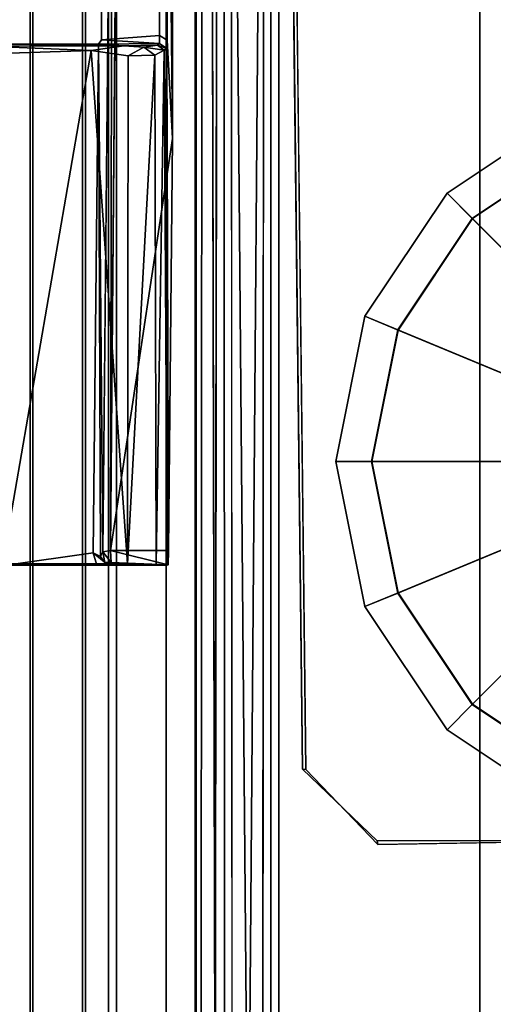
# Model space of a CAD drawing. Units: inches. Extents: x 0 to 220, y 2 to 75.
# Drawn here: x 85 to 86, y 56 to 57 of the extents above; entities that cross this region are included whole.
import ezdxf

# ---------------------------------------------------------------- set-up
doc = ezdxf.new("R2010")
doc.units = ezdxf.units.IN
doc.header["$MEASUREMENT"] = 0
for name, color, linetype in [('DESK-BASECOVER', 4, 'Continuous'), ('DESK-CABLEMANAGEMENT', 4, 'Continuous'), ('DESK-GLIDE', 4, 'Continuous'), ('DESK-LOWERLEG1', 4, 'Continuous'), ('DESK-TOP', 4, 'Continuous'), ('DESK-TOPSUPPORT', 4, 'Continuous'), ('DESK-UPPERLEG1', 4, 'Continuous')]:
    doc.layers.add(name, color=color, linetype=linetype)

# ---------------------------------------------------------------- blocks, each defined once
blk = doc.blocks.new('PHZ300S_2332L04EB_1T')
at = {"layer": 'DESK-BASECOVER'}
for points, invisible_edges in [([(1.4336, -5.2118, 22.1672), (3.6095, -9.3163, 22.1686), (4.7679, -0.1755, 22.169)], 15), ([(-2.662, -10.4927, 0.3852), (-2.5966, -4.3443, 0.3852), (2.5966, -4.3443, 0.3852), (2.662, -10.4927, 0.3852)], 15), ([(2.5966, -4.3443, 0.4895), (-2.5966, -4.3443, 0.4895), (-2.662, -10.4927, 0.4895), (2.662, -10.4927, 0.4895)], 15), ([(1.5358, -10.7696, 22.0373), (1.5252, -7.8267, 21.5828), (1.5358, -5.176, 22.0384)], 3), ([(1.548, -5.1726, 22.05), (1.5476, -10.7827, 22.0498), (1.5358, -5.176, 22.0384)], 2), ([(1.5358, -5.176, 22.0384), (1.5476, -10.7827, 22.0498), (1.5358, -10.7696, 22.0373)], 1), ([(1.548, -5.1726, 22.05), (3.0831, -8.6336, 22.0487), (1.5476, -10.7827, 22.0498)], 3), ([(1.4307, -10.7995, 22.1678), (1.4336, -5.2118, 22.1672), (1.4226, -5.2189, 22.1558)], 12), ([(1.4307, -10.7995, 22.1678), (3.6095, -9.3163, 22.1686), (1.4336, -5.2118, 22.1672)], 3), ([(1.4218, -7.8943, 22.0882), (1.4235, -10.7556, 22.157), (1.4226, -5.2189, 22.1558)], 1), ([(1.4307, -10.7995, 22.1678), (1.4226, -5.2189, 22.1558), (1.4235, -10.7556, 22.157)], 1), ([(2.8643, -5.8352, 21.3954), (1.4536, -8.0803, 21.3951), (1.5661, -8.1883, 21.3946), (2.8415, -10.2135, 21.3948)], 5), ([(1.5612, -8.1879, 21.2907), (1.4585, -8.0789, 21.291), (2.8626, -5.8345, 21.291), (2.8298, -10.2252, 21.2905)], 10), ([(1.4653, -7.8392, 21.5903), (1.4659, -10.7614, 21.5905), (1.4552, -7.8852, 22.0735)], 2), ([(1.4659, -10.7614, 21.5905), (1.4653, -7.8392, 21.5903), (1.4773, -10.7685, 21.5791)], 2), ([(1.4773, -10.7685, 21.5791), (1.4653, -7.8392, 21.5903), (1.4761, -7.8461, 21.58)], 1), ([(1.5358, -10.7696, 22.0373), (1.5235, -10.7656, 21.5845), (1.5252, -7.8267, 21.5828)], 13), ([(1.4517, -10.7565, 22.0864), (1.4218, -7.8943, 22.0882), (1.4456, -7.8912, 22.0862)], 1), ([(1.4517, -10.7565, 22.0864), (1.4218, -10.7496, 22.0899), (1.4218, -7.8943, 22.0882)], 12), ([(1.4218, -10.7496, 22.0899), (1.4235, -10.7556, 22.157), (1.4218, -7.8943, 22.0882)], 2), ([(1.4552, -7.8852, 22.0735), (1.4659, -10.7614, 21.5905), (1.4517, -10.7565, 22.0864)], 1), ([(2.8298, -10.2252, 21.2905), (1.6959, -10.2263, 21.2907), (1.5835, -10.1184, 21.2914), (1.5612, -8.1879, 21.2907)], 8), ([(1.5884, -10.1188, 21.3951), (1.697, -10.2316, 21.3945), (2.8415, -10.2135, 21.3948), (1.5661, -8.1883, 21.3946)], 4), ([(1.5476, -10.7827, 22.0498), (3.0831, -8.6336, 22.0487), (3.0773, -8.676, 22.0487)], 13), ([(3.1387, -10.4072, 22.0496), (1.5476, -10.7827, 22.0498), (3.0773, -8.676, 22.0487)], 15), ([(3.3653, -10.0862, 22.1686), (3.6095, -9.3163, 22.1686), (1.4307, -10.7995, 22.1678)], 2), ([(2.5235, -10.95, 22.0497), (1.5476, -10.7827, 22.0498), (3.1387, -10.4072, 22.0496)], 3)]:
    blk.add_3dface(points, dxfattribs=dict(at, invisible_edges=invisible_edges))
for points in [[(1.5014, -10.8324, 21.5784), (1.4761, -7.8461, 21.58), (1.5252, -7.8267, 21.5828)], [(1.5252, -7.8267, 21.5828), (1.5235, -10.7656, 21.5845), (1.5014, -10.8324, 21.5784)], [(1.5014, -10.8324, 21.5784), (1.4773, -10.7685, 21.5791), (1.4761, -7.8461, 21.58)], [(1.4552, -7.8852, 22.0735), (1.4517, -10.7565, 22.0864), (1.4456, -7.8912, 22.0862)], [(1.5884, -10.1188, 21.3951), (1.5661, -8.1883, 21.3946), (1.5612, -8.1879, 21.2907), (1.5835, -10.1184, 21.2914)], [(1.4307, -10.7995, 22.1678), (2.865, -10.7202, 22.1686), (3.3653, -10.0862, 22.1686)], [(1.5884, -10.1188, 21.3951), (1.5835, -10.1184, 21.2914), (1.6959, -10.2263, 21.2907), (1.697, -10.2316, 21.3945)], [(2.8415, -10.2135, 21.3948), (1.697, -10.2316, 21.3945), (1.6959, -10.2263, 21.2907), (2.8298, -10.2252, 21.2905)]]:
    blk.add_3dface(points, dxfattribs=at)
at = {"layer": 'DESK-CABLEMANAGEMENT'}
for points in [[(1.379, -8.2913, 40.1239), (1.3878, -8.0808, 40.6244), (1.3878, -9.1694, 40.6244)], [(1.3878, -8.0808, 40.6244), (1.379, -8.3223, 41.0182), (1.3878, -9.1694, 40.6244)], [(1.2825, -9.7913, 41.002), (1.2974, -8.2885, 40.1344), (1.2942, -9.7894, 40.9851)], [(1.2942, -9.7894, 40.9851), (1.2974, -8.2885, 40.1344), (1.3066, -8.315, 40.1346)], [(1.3878, -9.1694, 40.6244), (1.379, -8.3223, 41.0182), (1.3796, -9.0213, 41.0169)], [(1.2761, -9.0274, 41.0883), (1.368, -9.0264, 41.0381), (1.2807, -9.0208, 41.0293)], [(1.2807, -9.0208, 41.0293), (1.368, -9.0264, 41.0381), (1.368, -9.0143, 41.0256)], [(1.108, -9.03, 41.1977), (1.3143, -9.0299, 41.1881), (1.1395, -9.0274, 41.0911)], [(1.3143, -9.0299, 41.1881), (1.108, -9.03, 41.1977), (1.2653, -9.0367, 41.2101)], [(1.2653, -9.0367, 41.2101), (1.108, -9.03, 41.1977), (1.126, -9.041, 41.2114)], [(1.126, -9.041, 41.2114), (1.1319, -9.8093, 41.2126), (1.2653, -9.0367, 41.2101)], [(1.1395, -9.0274, 41.0911), (1.3143, -9.0299, 41.1881), (1.2761, -9.0274, 41.0883)], [(1.3199, -9.8096, 41.1971), (1.3209, -9.0445, 41.1965), (1.2653, -9.0367, 41.2101)], [(1.2761, -9.0274, 41.0883), (1.2793, -9.7984, 41.0824), (1.2682, -9.7927, 41.093)], [(1.2825, -9.7913, 41.002), (1.2793, -9.7984, 41.0824), (1.2761, -9.0274, 41.0883)], [(1.3445, -9.0317, 41.1662), (1.3651, -9.0285, 41.1156), (1.3143, -9.0299, 41.1881)], [(1.3445, -9.0317, 41.1662), (1.3209, -9.0445, 41.1965), (1.3611, -9.0438, 41.1583)], [(1.3751, -9.0364, 41.1188), (1.3651, -9.0285, 41.1156), (1.3445, -9.0317, 41.1662)], [(1.3445, -9.0317, 41.1662), (1.3611, -9.0438, 41.1583), (1.3751, -9.0364, 41.1188)], [(1.3631, -9.8103, 41.1547), (1.3751, -9.0364, 41.1188), (1.3611, -9.0438, 41.1583)], [(1.3796, -9.8113, 41.0965), (1.3751, -9.0364, 41.1188), (1.3631, -9.8103, 41.1547)], [(1.368, -9.0264, 41.0381), (1.3651, -9.0285, 41.1156), (1.3792, -9.0336, 41.0295)], [(1.3792, -9.0336, 41.0295), (1.3651, -9.0285, 41.1156), (1.3751, -9.0364, 41.1188)], [(1.3796, -9.8113, 41.0965), (1.3792, -9.0336, 41.0295), (1.3751, -9.0364, 41.1188)], [(1.3815, -9.7895, 40.9851), (1.3792, -9.0336, 41.0295), (1.3809, -9.8107, 41.0218)], [(1.3809, -9.8107, 41.0218), (1.3792, -9.0336, 41.0295), (1.3796, -9.8113, 41.0965)], [(1.3631, -9.8103, 41.1547), (1.3611, -9.0438, 41.1583), (1.3199, -9.8096, 41.1971)], [(1.3199, -9.8096, 41.1971), (1.3611, -9.0438, 41.1583), (1.3209, -9.0445, 41.1965)], [(1.3815, -9.7895, 40.9851), (1.2942, -9.7894, 40.9851), (1.3878, -9.1694, 40.6244)], [(1.2739, -9.8113, 41.093), (1.1376, -9.8115, 41.0903), (1.2682, -9.7927, 41.093)], [(1.2739, -9.8113, 41.093), (1.2682, -9.7927, 41.093), (1.2905, -9.8108, 41.0801)], [(1.2859, -9.8075, 41.0376), (1.2793, -9.7984, 41.0824), (1.2825, -9.7913, 41.002)], [(1.2942, -9.7894, 40.9851), (1.2951, -9.8075, 41.0154), (1.2825, -9.7913, 41.002)], [(1.2825, -9.7913, 41.002), (1.2951, -9.8075, 41.0154), (1.2859, -9.8075, 41.0376)], [(1.3809, -9.8107, 41.0218), (1.2942, -9.7894, 40.9851), (1.3815, -9.7895, 40.9851)], [(1.3809, -9.8107, 41.0218), (1.2951, -9.8075, 41.0154), (1.2942, -9.7894, 40.9851)], [(1.3796, -9.8113, 41.0965), (1.2739, -9.8113, 41.093), (1.2905, -9.8108, 41.0801)], [(1.2859, -9.8075, 41.0376), (1.2951, -9.8075, 41.0154), (1.3809, -9.8107, 41.0218)], [(1.2859, -9.8075, 41.0376), (1.3809, -9.8107, 41.0218), (1.2905, -9.8108, 41.0801)], [(1.2905, -9.8108, 41.0801), (1.3809, -9.8107, 41.0218), (1.3796, -9.8113, 41.0965)]]:
    blk.add_3dface(points, dxfattribs=at)
for points, invisible_edges in [([(1.2825, -9.7913, 41.002), (1.2807, -9.0208, 41.0293), (1.2974, -8.2885, 40.1344)], 3), ([(1.2974, -8.2885, 40.1344), (1.2807, -9.0208, 41.0293), (1.2808, -8.3249, 41.0279)], 13), ([(1.3878, -9.1694, 40.6244), (1.3066, -8.315, 40.1346), (1.379, -8.2913, 40.1239)], 1), ([(1.2807, -9.0208, 41.0293), (1.3685, -8.3292, 41.0255), (1.2808, -8.3249, 41.0279)], 1), ([(1.3878, -9.1694, 40.6244), (1.2942, -9.7894, 40.9851), (1.3066, -8.315, 40.1346)], 12), ([(1.379, -8.3223, 41.0182), (1.368, -9.0143, 41.0256), (1.3796, -9.0213, 41.0169)], 1), ([(1.3685, -8.3292, 41.0255), (1.368, -9.0143, 41.0256), (1.379, -8.3223, 41.0182)], 2), ([(1.368, -9.0143, 41.0256), (1.3685, -8.3292, 41.0255), (1.2807, -9.0208, 41.0293)], 2), ([(1.2825, -9.7913, 41.002), (1.2761, -9.0274, 41.0883), (1.2807, -9.0208, 41.0293)], 12), ([(1.3792, -9.0336, 41.0295), (1.368, -9.0143, 41.0256), (1.368, -9.0264, 41.0381)], 1), ([(1.3796, -9.0213, 41.0169), (1.368, -9.0143, 41.0256), (1.3792, -9.0336, 41.0295)], 2), ([(1.3796, -9.0213, 41.0169), (1.3792, -9.0336, 41.0295), (1.3815, -9.7895, 40.9851)], 12), ([(1.3878, -9.1694, 40.6244), (1.3796, -9.0213, 41.0169), (1.3815, -9.7895, 40.9851)], 2), ([(1.2653, -9.0367, 41.2101), (1.1319, -9.8093, 41.2126), (1.2615, -9.8093, 41.2126)], 12), ([(1.2682, -9.7927, 41.093), (1.1376, -9.8115, 41.0903), (1.1395, -9.0274, 41.0911)], 12), ([(1.2682, -9.7927, 41.093), (1.1395, -9.0274, 41.0911), (1.2761, -9.0274, 41.0883)], 1), ([(1.2653, -9.0367, 41.2101), (1.2615, -9.8093, 41.2126), (1.3199, -9.8096, 41.1971)], 1), ([(1.2653, -9.0367, 41.2101), (1.3209, -9.0445, 41.1965), (1.3143, -9.0299, 41.1881)], 2), ([(1.2761, -9.0274, 41.0883), (1.3651, -9.0285, 41.1156), (1.368, -9.0264, 41.0381)], 1), ([(1.3143, -9.0299, 41.1881), (1.3651, -9.0285, 41.1156), (1.2761, -9.0274, 41.0883)], 2), ([(1.3143, -9.0299, 41.1881), (1.3209, -9.0445, 41.1965), (1.3445, -9.0317, 41.1662)], 1), ([(1.2905, -9.8108, 41.0801), (1.2682, -9.7927, 41.093), (1.2793, -9.7984, 41.0824)], 12), ([(1.1319, -9.8093, 41.2126), (1.1376, -9.8115, 41.0903), (1.2615, -9.8093, 41.2126)], 3), ([(1.2615, -9.8093, 41.2126), (1.1376, -9.8115, 41.0903), (1.2739, -9.8113, 41.093)], 13), ([(1.2615, -9.8093, 41.2126), (1.2739, -9.8113, 41.093), (1.3199, -9.8096, 41.1971)], 3), ([(1.3199, -9.8096, 41.1971), (1.2739, -9.8113, 41.093), (1.3631, -9.8103, 41.1547)], 3), ([(1.3631, -9.8103, 41.1547), (1.2739, -9.8113, 41.093), (1.3796, -9.8113, 41.0965)], 1), ([(1.2859, -9.8075, 41.0376), (1.2905, -9.8108, 41.0801), (1.2793, -9.7984, 41.0824)], 2)]:
    blk.add_3dface(points, dxfattribs=dict(at, invisible_edges=invisible_edges))
at = {"layer": 'DESK-GLIDE'}
for points in [[(1.9862, -9.1279, 0.0827), (2.0067, -9.1773, 0.0239), (1.8389, -9.2895, 0.0239), (1.801, -9.2516, 0.0827)], [(1.9862, -9.1279, 0.2308), (1.9862, -9.1279, 0.0827), (1.801, -9.2516, 0.0827), (1.801, -9.2516, 0.2308)], [(2.0069, -9.1778, 0.2897), (1.9862, -9.1279, 0.2308), (1.801, -9.2516, 0.2308), (1.8392, -9.2898, 0.2897)], [(2.0067, -9.1773, 0.0239), (2.1813, -9.5988, 0), (2.1615, -9.6121, 0), (1.8389, -9.2895, 0.0239)], [(2.1444, -9.5098, 0.354), (2.0069, -9.1778, 0.2897), (1.8392, -9.2898, 0.2897), (2.0933, -9.5439, 0.354)], [(1.801, -9.2516, 0.0827), (1.8389, -9.2895, 0.0239), (1.7267, -9.4573, 0.0239), (1.6772, -9.4368, 0.0827)], [(1.801, -9.2516, 0.2308), (1.801, -9.2516, 0.0827), (1.6772, -9.4368, 0.0827), (1.6772, -9.4368, 0.2308)], [(1.8392, -9.2898, 0.2897), (1.801, -9.2516, 0.2308), (1.6772, -9.4368, 0.2308), (1.7272, -9.4575, 0.2897)], [(1.8389, -9.2895, 0.0239), (2.1615, -9.6121, 0), (2.1482, -9.6319, 0), (1.7267, -9.4573, 0.0239)], [(2.0933, -9.5439, 0.354), (1.8392, -9.2898, 0.2897), (1.7272, -9.4575, 0.2897), (2.0592, -9.595, 0.354)], [(1.6772, -9.4368, 0.0827), (1.7267, -9.4573, 0.0239), (1.6873, -9.6553, 0.0239), (1.6338, -9.6553, 0.0827)], [(1.6772, -9.4368, 0.2308), (1.6772, -9.4368, 0.0827), (1.6338, -9.6553, 0.0827), (1.6338, -9.6553, 0.2308)], [(1.7272, -9.4575, 0.2897), (1.6772, -9.4368, 0.2308), (1.6338, -9.6553, 0.2308), (1.6878, -9.6553, 0.2897)], [(1.7267, -9.4573, 0.0239), (2.1482, -9.6319, 0), (2.1436, -9.6553, 0), (1.6873, -9.6553, 0.0239)], [(2.0592, -9.595, 0.354), (1.7272, -9.4575, 0.2897), (1.6878, -9.6553, 0.2897), (2.0472, -9.6553, 0.354)], [(1.6338, -9.6553, 0.0827), (1.6873, -9.6553, 0.0239), (1.7267, -9.8533, 0.0239), (1.6772, -9.8738, 0.0827)], [(1.6338, -9.6553, 0.2308), (1.6338, -9.6553, 0.0827), (1.6772, -9.8738, 0.0827), (1.6772, -9.8738, 0.2308)], [(1.6878, -9.6553, 0.2897), (1.6338, -9.6553, 0.2308), (1.6772, -9.8738, 0.2308), (1.7272, -9.8531, 0.2897)], [(1.6873, -9.6553, 0.0239), (2.1436, -9.6553, 0), (2.1482, -9.6787, 0), (1.7267, -9.8533, 0.0239)], [(2.0472, -9.6553, 0.354), (1.6878, -9.6553, 0.2897), (1.7272, -9.8531, 0.2897), (2.0592, -9.7156, 0.354)], [(1.7267, -9.8533, 0.0239), (2.1482, -9.6787, 0), (2.1615, -9.6985, 0), (1.8389, -10.0211, 0.0239)], [(1.8389, -10.0211, 0.0239), (2.1615, -9.6985, 0), (2.1813, -9.7117, 0), (2.0067, -10.1332, 0.0239)], [(2.0592, -9.7156, 0.354), (1.7272, -9.8531, 0.2897), (1.8392, -10.0207, 0.2897), (2.0933, -9.7666, 0.354)], [(2.0933, -9.7666, 0.354), (1.8392, -10.0207, 0.2897), (2.0069, -10.1328, 0.2897), (2.1444, -9.8008, 0.354)], [(1.7272, -9.8531, 0.2897), (1.6772, -9.8738, 0.2308), (1.801, -10.059, 0.2308), (1.8392, -10.0207, 0.2897)], [(1.6772, -9.8738, 0.0827), (1.7267, -9.8533, 0.0239), (1.8389, -10.0211, 0.0239), (1.801, -10.059, 0.0827)], [(1.6772, -9.8738, 0.2308), (1.6772, -9.8738, 0.0827), (1.801, -10.059, 0.0827), (1.801, -10.059, 0.2308)], [(1.8392, -10.0207, 0.2897), (1.801, -10.059, 0.2308), (1.9862, -10.1827, 0.2308), (2.0069, -10.1328, 0.2897)], [(1.801, -10.059, 0.0827), (1.8389, -10.0211, 0.0239), (2.0067, -10.1332, 0.0239), (1.9862, -10.1827, 0.0827)], [(1.801, -10.059, 0.2308), (1.801, -10.059, 0.0827), (1.9862, -10.1827, 0.0827), (1.9862, -10.1827, 0.2308)]]:
    blk.add_3dface(points, dxfattribs=at)
at = {"layer": 'DESK-LOWERLEG1'}
for points in [[(1.1732, -10.7107, 0.6928), (-1.1732, -10.7107, 0.6928), (-1.1732, -8.1281, 0.6928), (1.1732, -8.1281, 0.6928)], [(1.1732, -10.7107, 0.6928), (1.1732, -8.1281, 0.6928), (1.2567, -8.1627, 0.6928), (1.2567, -10.6761, 0.6928)], [(1.2913, -10.5926, 0.6928), (1.2567, -10.6761, 0.6928), (1.2567, -8.1627, 0.6928), (1.2913, -8.2462, 0.6928)], [(1.3031, -10.6792, 0.496), (1.3031, -10.6792, 22.116), (1.3031, -8.1596, 22.116), (1.3031, -8.1596, 0.496)], [(1.3031, -8.1596, 22.116), (1.3031, -10.6792, 22.116), (1.378, -10.6792, 22.116), (1.378, -8.1596, 22.116)], [(1.378, -10.6792, 0.496), (1.3031, -10.6792, 0.496), (1.3031, -8.1596, 0.496), (1.378, -8.1596, 0.496)], [(1.378, -8.1596, 22.116), (1.378, -10.6792, 22.116), (1.378, -10.6792, 0.496), (1.378, -8.1596, 0.496)], [(1.2913, -8.2462, 0.8503), (1.2913, -10.5926, 0.8503), (1.2913, -10.5926, 0.6928), (1.2913, -8.2462, 0.6928)], [(1.8504, -10.5809, 20.1288), (1.378, -10.5809, 20.1288), (1.378, -8.2579, 20.1288), (1.8504, -8.2579, 20.1288)], [(1.8504, -8.2579, 20.9162), (1.378, -8.2579, 20.9162), (1.378, -10.5809, 20.9162), (1.8504, -10.5809, 20.9162)], [(1.8504, -10.5809, 17.5698), (1.378, -10.5809, 17.5698), (1.378, -8.2579, 17.5698), (1.8504, -8.2579, 17.5698)], [(1.8504, -8.2579, 18.3572), (1.378, -8.2579, 18.3572), (1.378, -10.5809, 18.3572), (1.8504, -10.5809, 18.3572)], [(1.8504, -8.2579, 20.1288), (1.8504, -8.2579, 20.9162), (1.8504, -10.5809, 20.9162), (1.8504, -10.5809, 20.1288)], [(1.8504, -8.2579, 17.5698), (1.8504, -8.2579, 18.3572), (1.8504, -10.5809, 18.3572), (1.8504, -10.5809, 17.5698)]]:
    blk.add_3dface(points, dxfattribs=at)
at = {"layer": 'DESK-TOP'}
for points, invisible_edges in [([(-16.25, -24.4548, 42), (16.25, -24.4548, 42), (16.25, -4.1044, 42), (-16.25, -4.1044, 42)], 5), ([(16.25, -4.1044, 41.2126), (16.25, -24.4548, 41.2126), (-16.25, -24.4548, 41.2126), (-16.25, -4.1044, 41.2126)], 10)]:
    blk.add_3dface(points, dxfattribs=dict(at, invisible_edges=invisible_edges))
at = {"layer": 'DESK-TOPSUPPORT'}
for points, invisible_edges in [([(-5.5256, -7.3975, 41.2126), (-4.7593, -13.4211, 41.2126), (4.7593, -13.4211, 41.2126), (5.5256, -7.3975, 41.2126)], 10), ([(4.7593, -13.4211, 41.0157), (-4.7593, -13.4211, 41.0157), (-5.5256, -7.3975, 41.0157), (5.5256, -7.3975, 41.0157)], 5)]:
    blk.add_3dface(points, dxfattribs=dict(at, invisible_edges=invisible_edges))
at = {"layer": 'DESK-UPPERLEG1'}
for points in [[(1.1772, -10.5729, 16.0988), (1.1772, -10.5729, 41.0141), (1.1772, -8.2855, 41.0141), (1.1772, -8.2855, 16.0988)], [(1.1772, -8.2855, 41.0141), (1.1772, -10.5729, 41.0141), (1.252, -10.5729, 41.0141), (1.252, -8.2855, 41.0141)], [(1.252, -10.5729, 16.0988), (1.1772, -10.5729, 16.0988), (1.1772, -8.2855, 16.0988), (1.252, -8.2855, 16.0988)], [(1.252, -8.2855, 41.0141), (1.252, -10.5729, 41.0141), (1.252, -10.5729, 16.0988), (1.252, -8.2855, 16.0988)]]:
    blk.add_3dface(points, dxfattribs=at)

msp = doc.modelspace()

# ---------------------------------------------------------------- block references
msp.add_blockref('PHZ300S_2332L04EB_1T', (83.9336, 66))

doc.saveas('drawing.dxf')
